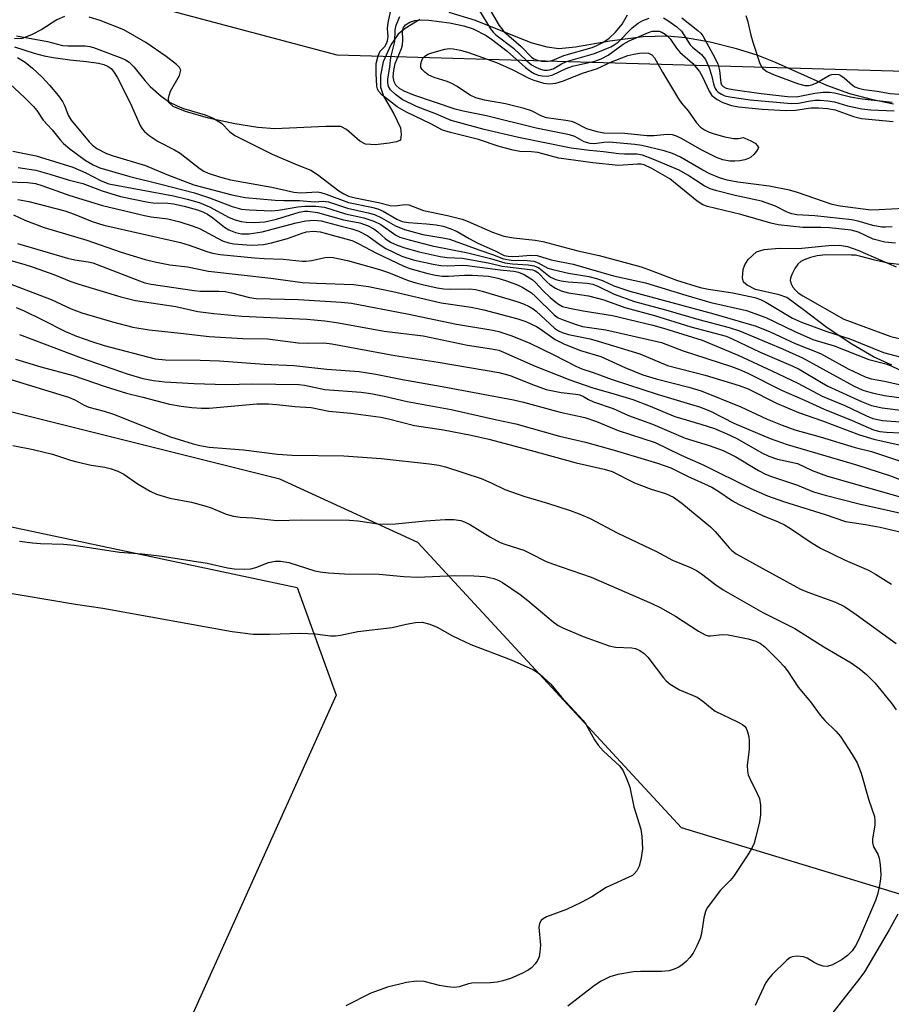
# Model space of a CAD drawing. Units: inches. Extents: x 1309765 to 1315765, y 549447 to 553447.
# Drawn here: x 1311962 to 1312146, y 550434 to 550642 of the extents above; entities that cross this region are included whole.
import ezdxf

# ---------------------------------------------------------------- set-up
doc = ezdxf.new("R2010")
doc.units = ezdxf.units.IN
doc.header["$MEASUREMENT"] = 0
for name, color, linetype in [('HYDRO-Stream Poly Centerlines', 142, 'Continuous'), ('HYDRO-Water Body', 4, 'Continuous'), ('NTRL-Pasture Land', 2, 'Continuous'), ('NTRL-Trees', 3, 'Continuous'), ('Undefined', 1, 'Continuous')]:
    doc.layers.add(name, color=color, linetype=linetype)

msp = doc.modelspace()

# ---------------------------------------------------------------- linework, layer by layer
at = {"layer": 'HYDRO-Stream Poly Centerlines'}
for points in [[(1312146.39, 550624.17), (1312142.06, 550625.04), (1312137.16, 550626.34), (1312132.32, 550628.13), (1312121.47, 550632.97), (1312117.62, 550634.52), (1312113.22, 550635.87), (1312107.67, 550637.21), (1312102.48, 550638.15), (1312098.61, 550638.54), (1312093.56, 550638.34), (1312086.47, 550637.47), (1312079.27, 550636.2), (1312075.74, 550635.87), (1312073.26, 550636.16), (1312069.86, 550637.11), (1312058.13, 550641.83), (1312052.55, 550643.5)], [(1311971.34, 550642.66), (1311969.75, 550641.97), (1311966.57, 550639.92), (1311964.36, 550638.78), (1311962.41, 550638.04), (1311960.79, 550637.98)], [(1312046.36, 550642.03), (1312043.31, 550640.14), (1312041.78, 550638.92), (1312040.24, 550636.71), (1312038.62, 550633.1), (1312038.06, 550630.24), (1312038.05, 550627.71), (1312038.71, 550625.86), (1312040.86, 550622.14), (1312042.27, 550619.16), (1312042.47, 550617.77), (1312042.28, 550616.56), (1312041.44, 550616.18), (1312039.9, 550615.95), (1312036.99, 550615.57), (1312034.92, 550615.7), (1312033.74, 550616.37), (1312030.88, 550618.82), (1312029.73, 550619.45), (1312026.54, 550619.43), (1312015.79, 550618.94), (1312012.16, 550619.21), (1312007.35, 550619.98), (1312001.79, 550621.22), (1311996.91, 550622.61), (1311994.29, 550623.68), (1311993.35, 550624.54), (1311993.34, 550625.46), (1311993.71, 550626.88), (1311995.6, 550630.22), (1311995.89, 550631.32), (1311995.62, 550631.89), (1311995.03, 550632.51), (1311992.82, 550634.24), (1311988.54, 550637.16), (1311983.85, 550639.82), (1311978.91, 550641.82), (1311976.59, 550642.5)], [(1312146.04, 550569.03), (1312142.19, 550570.82), (1312137.58, 550573.51), (1312132.38, 550576.97), (1312127.38, 550580.71), (1312123.89, 550583.32), (1312122.27, 550583.9), (1312117.26, 550585.05), (1312115.51, 550585.92), (1312114.73, 550586.61), (1312114.51, 550587.49), (1312114.62, 550589.24), (1312115.02, 550590.27), (1312115.74, 550591.33), (1312117.44, 550592.96), (1312119.09, 550593.49), (1312122.27, 550593.73), (1312126.36, 550593.66), (1312132.69, 550594.31), (1312134.98, 550594.37), (1312136.67, 550594.08), (1312138.89, 550593.36), (1312146.97, 550589.83)]]:
    msp.add_lwpolyline(points, dxfattribs=at)
at = {"layer": 'HYDRO-Water Body'}
for points in [[(1312146.39, 550624.17, 0), (1312142.06, 550625.04, 0), (1312137.16, 550626.34, 0), (1312132.32, 550628.13, 0), (1312121.47, 550632.97, 0), (1312117.62, 550634.52, 0), (1312113.22, 550635.87, 0), (1312107.67, 550637.21, 0), (1312102.48, 550638.15, 0), (1312098.61, 550638.54, 0), (1312093.56, 550638.34, 0), (1312086.47, 550637.47, 0), (1312079.27, 550636.2, 0), (1312075.74, 550635.87, 0), (1312073.26, 550636.16, 0), (1312069.86, 550637.11, 0), (1312058.13, 550641.83, 0), (1312052.55, 550643.5, 0)], [(1311971.34, 550642.66, 0), (1311969.75, 550641.97, 0), (1311966.57, 550639.92, 0), (1311964.36, 550638.78, 0), (1311962.41, 550638.04, 0), (1311960.79, 550637.98, 0)], [(1312046.36, 550642.03, 0), (1312043.31, 550640.14, 0), (1312041.78, 550638.92, 0), (1312040.24, 550636.71, 0), (1312038.62, 550633.1, 0), (1312038.06, 550630.24, 0), (1312038.05, 550627.71, 0), (1312038.71, 550625.86, 0), (1312040.86, 550622.14, 0), (1312042.27, 550619.16, 0), (1312042.47, 550617.77, 0), (1312042.28, 550616.56, 0), (1312041.44, 550616.18, 0), (1312039.9, 550615.95, 0), (1312036.99, 550615.57, 0), (1312034.92, 550615.7, 0), (1312033.74, 550616.37, 0), (1312030.88, 550618.82, 0), (1312029.73, 550619.45, 0), (1312026.54, 550619.43, 0), (1312015.79, 550618.94, 0), (1312012.16, 550619.21, 0), (1312007.35, 550619.98, 0), (1312001.79, 550621.22, 0), (1311996.91, 550622.61, 0), (1311994.29, 550623.68, 0), (1311993.35, 550624.54, 0), (1311993.34, 550625.46, 0), (1311993.71, 550626.88, 0), (1311995.6, 550630.22, 0), (1311995.89, 550631.32, 0), (1311995.62, 550631.89, 0), (1311995.03, 550632.51, 0), (1311992.82, 550634.24, 0), (1311988.54, 550637.16, 0), (1311983.85, 550639.82, 0), (1311978.91, 550641.82, 0), (1311976.59, 550642.5, 0)], [(1312146.04, 550569.03, 0), (1312142.19, 550570.82, 0), (1312137.58, 550573.51, 0), (1312132.38, 550576.97, 0), (1312127.38, 550580.71, 0), (1312123.89, 550583.32, 0), (1312122.27, 550583.9, 0), (1312117.26, 550585.05, 0), (1312115.51, 550585.92, 0), (1312114.73, 550586.61, 0), (1312114.51, 550587.49, 0), (1312114.62, 550589.24, 0), (1312115.02, 550590.27, 0), (1312115.74, 550591.33, 0), (1312117.44, 550592.96, 0), (1312119.09, 550593.49, 0), (1312122.27, 550593.73, 0), (1312126.36, 550593.66, 0), (1312132.69, 550594.31, 0), (1312134.98, 550594.37, 0), (1312136.67, 550594.08, 0), (1312138.89, 550593.36, 0), (1312146.97, 550589.83, 0)]]:
    msp.add_polyline3d(points, dxfattribs=at)
at = {"layer": 'NTRL-Pasture Land'}
msp.add_lwpolyline([(1311877.86, 550552.37), (1312020.48, 550522.13), (1312028.73, 550499.39), (1311991.59, 550416.99), (1311981.6, 550390.11), (1311983.03, 550206.82), (1311954.39, 550188.9)], dxfattribs=at)
at = {"layer": 'NTRL-Trees'}
msp.add_lwpolyline([(1311875.31, 550675.4), (1312028.83, 550634.55), (1312244.25, 550628.36), (1312290.1, 550625.19), (1312308.16, 550600.04), (1312300.87, 550579.12), (1312301.66, 550576.02), (1312299.89, 550557.8), (1312296.17, 550544.3), (1312292.01, 550527.82), (1312289.46, 550517.72), (1312285.9, 550503.86), (1312282.48, 550490.86), (1312279.58, 550479.31), (1312276.45, 550463.02), (1312275.32, 550450.12), (1312271.07, 550435.18), (1312266.5, 550417.9), (1312241.84, 550415.82), (1312192.25, 550443.88), (1312101.66, 550471.42), (1312045.95, 550531.6), (1312016.83, 550544.97), (1311922.12, 550568.65)], dxfattribs=at)
at = {"layer": 'Undefined'}
for points, elevation in [([(1312146.85, 550594.79), (1312144.57, 550595.04), (1312142.08, 550595.67), (1312139.04, 550597.14), (1312137.47, 550597.54), (1312132.88, 550598.07), (1312131.05, 550598.14), (1312127.23, 550598.12), (1312122.01, 550598.66), (1312120.47, 550599.03), (1312114.18, 550600.85), (1312107.15, 550602.58), (1312106.16, 550602.89), (1312104.91, 550603.67), (1312099.18, 550608.38), (1312095.22, 550610.65), (1312093.73, 550611.34), (1312093.15, 550611.48), (1312092.32, 550611.52), (1312088.34, 550611.23), (1312082.91, 550611.74), (1312075.75, 550612.75), (1312071.29, 550613.96), (1312069.94, 550614.1), (1312067.47, 550614.19), (1312066.08, 550614.41), (1312063.12, 550615.25), (1312058.77, 550616.71), (1312052.87, 550618.14), (1312051.16, 550618.64), (1312048.72, 550619.97), (1312043.58, 550622.44), (1312041.58, 550623.59), (1312038.36, 550626.1), (1312037.63, 550626.88), (1312037.44, 550627.39), (1312037.33, 550627.94), (1312037.17, 550630.63), (1312037.19, 550632.73), (1312037.57, 550634.39), (1312038, 550635.33), (1312039.01, 550636.36), (1312039.4, 550637.07), (1312039.58, 550637.58), (1312039.68, 550638.36), (1312039.56, 550640.16), (1312039.68, 550641.31), (1312040.21, 550643.62)], 298), ([(1312058.97, 550643.89), (1312061.33, 550640.04), (1312061.85, 550639.36), (1312062.44, 550638.8), (1312066.13, 550635.99), (1312068.88, 550633.37), (1312069.98, 550632.46), (1312070.87, 550631.97), (1312071.87, 550631.57), (1312072.64, 550631.36), (1312073.33, 550631.3), (1312073.79, 550631.37), (1312074.5, 550631.63), (1312076.28, 550632.69), (1312077.32, 550633.16), (1312083.27, 550634.86), (1312086.71, 550636.26), (1312087.45, 550636.66), (1312088.24, 550637.27), (1312091.23, 550640.3), (1312092.49, 550641.28), (1312093.47, 550641.81), (1312094.82, 550642.33)], 300), ([(1312060.71, 550644.82), (1312063.12, 550640.76), (1312064.15, 550639.47), (1312067.75, 550636.36), (1312069.98, 550634.07), (1312070.48, 550633.75), (1312071.26, 550633.42), (1312072.08, 550633.22), (1312072.64, 550633.17), (1312073.5, 550633.2), (1312074.33, 550633.36), (1312076.78, 550634.42), (1312082.74, 550636.15), (1312083.75, 550636.52), (1312085.01, 550637.14), (1312086.36, 550638.06), (1312087.73, 550639.35), (1312089.11, 550641.04), (1312090.25, 550643.04)], 298), ([(1312146.09, 550598.25), (1312144.74, 550598.18), (1312143.92, 550598.22), (1312142.05, 550598.55), (1312138.94, 550599.47), (1312137.6, 550599.75), (1312129.8, 550600.55), (1312126.01, 550600.81), (1312124.92, 550600.99), (1312123.96, 550601.33), (1312121.45, 550602.6), (1312118.52, 550603.65), (1312112.97, 550604.85), (1312109.06, 550605.84), (1312107.69, 550606.28), (1312106.41, 550606.9), (1312102.98, 550609.14), (1312101.12, 550610.19), (1312095.61, 550612.57), (1312093.43, 550613.39), (1312092.18, 550613.6), (1312089.61, 550613.61), (1312088.43, 550613.69), (1312085.17, 550614.1), (1312082.19, 550614.34), (1312078.33, 550614.9), (1312067.23, 550617.09), (1312059.98, 550618.82), (1312053.02, 550620.69), (1312049.87, 550622.02), (1312045.66, 550623.67), (1312042.62, 550625.14), (1312041.27, 550626.18), (1312040.22, 550627.21), (1312039.75, 550627.9), (1312039.59, 550628.63), (1312039.64, 550629.46), (1312040.05, 550632.04), (1312040.23, 550634.04), (1312041.1, 550637.37), (1312041.15, 550639.76), (1312041.37, 550640.83), (1312042.13, 550642.68)], 300), ([(1312148.59, 550602.13), (1312143.37, 550601.82), (1312141.61, 550601.79), (1312135.13, 550602.61), (1312133.46, 550603), (1312126.11, 550605.52), (1312124.45, 550606), (1312120.11, 550606.82), (1312113.5, 550607.69), (1312111.28, 550608.14), (1312109.68, 550608.63), (1312107.63, 550609.46), (1312106.16, 550610.24), (1312101.41, 550612.99), (1312099.71, 550613.74), (1312097.95, 550614.29), (1312093.29, 550615.43), (1312091.76, 550615.66), (1312086.38, 550616.13), (1312085.26, 550616.08), (1312083.27, 550615.81), (1312082.32, 550615.87), (1312081.11, 550616.23), (1312079.11, 550617.32), (1312078.01, 550617.71), (1312070.93, 550619.09), (1312060.43, 550621.66), (1312055.56, 550622.66), (1312053.82, 550623.11), (1312045.11, 550626.02), (1312043.04, 550626.91), (1312042.1, 550627.48), (1312041.33, 550628.2), (1312040.94, 550628.87), (1312040.75, 550629.93), (1312040.89, 550631.28), (1312041.2, 550632.75), (1312042.48, 550635.92), (1312042.72, 550636.7), (1312042.81, 550637.72), (1312042.72, 550639.65), (1312042.93, 550640.35), (1312043.37, 550640.93), (1312044.24, 550641.47), (1312045.31, 550641.8), (1312046.8, 550641.96), (1312048.27, 550641.86), (1312052.65, 550641.29), (1312055.65, 550640.7), (1312057.65, 550640.04), (1312060.37, 550638.66), (1312061.52, 550637.9), (1312064.83, 550635.33), (1312068.69, 550631.9), (1312069.83, 550631.02), (1312070.55, 550630.62), (1312071.35, 550630.31), (1312072.18, 550630.11), (1312073.05, 550630.05), (1312073.62, 550630.11), (1312074.45, 550630.37), (1312077.3, 550631.7), (1312078.59, 550632.17), (1312083.33, 550633.25), (1312084.65, 550633.73), (1312086.14, 550634.49), (1312089.35, 550636.79), (1312090.58, 550637.53), (1312094.63, 550639.31), (1312095.44, 550639.53), (1312096.45, 550639.6), (1312096.94, 550639.53), (1312097.47, 550639.35), (1312098.2, 550638.93), (1312098.64, 550638.58), (1312099.22, 550637.92), (1312100.59, 550635.97), (1312101.3, 550635.13), (1312104, 550632.71), (1312104.69, 550632), (1312105.4, 550631.08), (1312106.03, 550630.1), (1312107.44, 550626.87), (1312108.06, 550625.98), (1312109.16, 550625.16), (1312110.38, 550624.49), (1312112.18, 550623.9), (1312113.64, 550623.62), (1312118.7, 550623.1), (1312123.67, 550622.85), (1312125.7, 550622.92), (1312128.92, 550623.39), (1312130.54, 550623.38), (1312132.49, 550623.23), (1312134.06, 550622.94), (1312137.95, 550621.56), (1312139.67, 550621.12), (1312146.3, 550620.48)], 302), ([(1312097.82, 550642.39), (1312098.78, 550641.83), (1312100.62, 550640.51), (1312101.66, 550639.54), (1312103.45, 550636.66), (1312103.96, 550636.17), (1312105.88, 550634.67), (1312106.71, 550633.59), (1312107.5, 550631.84), (1312107.97, 550630.28), (1312108.45, 550628.15), (1312108.75, 550627.46), (1312109.01, 550627.06), (1312109.39, 550626.68), (1312110.08, 550626.24), (1312110.8, 550625.94), (1312111.83, 550625.68), (1312116.13, 550625.08), (1312124.83, 550624.32), (1312126.35, 550624.39), (1312128.46, 550624.82), (1312129.79, 550624.98), (1312130.89, 550625), (1312132.56, 550624.88), (1312133.94, 550624.67), (1312136.7, 550623.8), (1312139.73, 550623.19), (1312141.64, 550622.99), (1312146.56, 550622.74)], 300), ([(1312101.71, 550642.36), (1312105.08, 550639.7), (1312105.7, 550639.12), (1312106.16, 550638.56), (1312108.28, 550634.73), (1312109.29, 550632.67), (1312109.69, 550631.23), (1312109.94, 550628.69), (1312110.11, 550628.22), (1312110.42, 550627.85), (1312111.08, 550627.54), (1312112.5, 550627.26), (1312118.42, 550626.41), (1312124.01, 550625.79), (1312125.91, 550625.72), (1312129.81, 550626.47), (1312131.51, 550626.66), (1312132.88, 550626.66), (1312133.94, 550626.52), (1312137.31, 550625.7), (1312139.79, 550625.26), (1312146.11, 550624.6)], 298), ([(1312115.25, 550642.85), (1312115.6, 550641.8), (1312116.29, 550638.72), (1312116.77, 550637.05), (1312118.11, 550632.93), (1312118.45, 550632.17), (1312118.76, 550631.73), (1312119.63, 550631.08), (1312121.19, 550630.34), (1312126.34, 550628.44), (1312127.71, 550628.09), (1312128.54, 550628.12), (1312129.33, 550628.32), (1312130.11, 550628.68), (1312132.87, 550630.25), (1312133.39, 550630.43), (1312134.12, 550630.51), (1312134.84, 550630.4), (1312135.31, 550630.2), (1312135.98, 550629.69), (1312137.71, 550628.14), (1312138.2, 550627.84), (1312138.99, 550627.51), (1312140.11, 550627.25), (1312142.95, 550626.93), (1312145.68, 550626.44), (1312150.26, 550626.02)], 296), ([(1311961.19, 550638.55), (1311967.75, 550637.37), (1311970.96, 550636.55), (1311972.08, 550636.47), (1311975.72, 550636.48), (1311976.71, 550636.34), (1311977.5, 550636.12), (1311983.46, 550633.86), (1311984.24, 550633.5), (1311984.97, 550633.04), (1311985.99, 550632.05), (1311988.3, 550629.12), (1311989.45, 550627.87), (1311991.75, 550625.82), (1311993.52, 550624.58), (1311995.11, 550623.79), (1311996.48, 550623.21), (1312001.03, 550621.92), (1312002.72, 550621.2), (1312004.47, 550620.14), (1312006.23, 550618.33), (1312007.31, 550617.54), (1312011.84, 550615.32), (1312015.19, 550613.57), (1312020.51, 550611.33), (1312023.39, 550610.25), (1312024.8, 550609.32), (1312029.25, 550605.88), (1312030.32, 550605.2), (1312031.32, 550604.73), (1312032.7, 550604.37), (1312037.67, 550603.43), (1312040.1, 550602.76), (1312041.2, 550602.72), (1312043.11, 550602.99), (1312044.08, 550602.87), (1312047.16, 550601.71), (1312052.19, 550600.68), (1312055.31, 550599.91), (1312056.59, 550599.41), (1312061.69, 550597.12), (1312064.1, 550596.26), (1312066.17, 550595.91), (1312070.72, 550595.48), (1312072.34, 550595.16), (1312079.71, 550593.17), (1312084.28, 550592.22), (1312093.11, 550589.8), (1312094.68, 550589.27), (1312100.58, 550587.01), (1312105.56, 550585.48), (1312107.32, 550585.1), (1312112.47, 550584.34), (1312117.1, 550583.32), (1312118.31, 550582.9), (1312119.46, 550582.37), (1312125.09, 550579.01), (1312127, 550578.11), (1312132.32, 550576.18), (1312137.18, 550574.63), (1312144.32, 550571.76), (1312150.14, 550570.16)], 298), ([(1311960.8, 550636.25), (1311964.93, 550634.9), (1311967.08, 550634.33), (1311968.95, 550633.99), (1311972.49, 550633.48), (1311976, 550633.17), (1311978.56, 550632.79), (1311979.67, 550632.54), (1311980.59, 550632.12), (1311981.17, 550631.65), (1311981.69, 550631.02), (1311982.45, 550629.86), (1311985.23, 550624.44), (1311987.35, 550619.67), (1311987.76, 550618.94), (1311988.21, 550618.36), (1311989.22, 550617.51), (1311991.11, 550616.3), (1311994.6, 550614.51), (1311995.74, 550613.84), (1311999.97, 550610.52), (1312000.8, 550610), (1312001.68, 550609.6), (1312004.05, 550608.79), (1312006.38, 550608.19), (1312015.11, 550606.62), (1312019.76, 550605.61), (1312021.22, 550605.47), (1312024.74, 550605.62), (1312025.49, 550605.51), (1312026.61, 550605.17), (1312031.3, 550603.41), (1312036.14, 550602.43), (1312037.5, 550602.06), (1312038.62, 550601.54), (1312041.5, 550599.86), (1312042.62, 550599.39), (1312043.99, 550599.15), (1312047.77, 550598.9), (1312049.84, 550598.66), (1312051.28, 550598.37), (1312052.95, 550597.86), (1312054.27, 550597.31), (1312056.77, 550595.79), (1312058.6, 550594.82), (1312062.29, 550593.18), (1312064.21, 550592.22), (1312065.06, 550592.07), (1312065.93, 550592.03), (1312067.3, 550592.07), (1312069.84, 550592.31), (1312071.15, 550592.2), (1312074.13, 550591.28), (1312078.74, 550590.35), (1312087.24, 550587.92), (1312094.05, 550586.47), (1312102.55, 550583.85), (1312107.8, 550582.31), (1312115.35, 550580.62), (1312119.46, 550579.14), (1312125.4, 550576.24), (1312129.38, 550574.51), (1312133.84, 550573.14), (1312141.17, 550570.25), (1312144.8, 550569.34), (1312145.89, 550568.9), (1312148.97, 550567.44)], 300), ([(1311961.45, 550633.98), (1311963.02, 550632.99), (1311964.57, 550631.73), (1311966.64, 550629.84), (1311968.18, 550628.19), (1311970.06, 550625.92), (1311970.92, 550624.73), (1311971.42, 550623.76), (1311972.15, 550621.86), (1311972.77, 550620.78), (1311976.57, 550616.22), (1311977.26, 550615.53), (1311978.19, 550614.81), (1311980.25, 550613.77), (1311981.62, 550613.27), (1311988.44, 550611.2), (1311992.99, 550609.28), (1311998.67, 550607.13), (1312006.66, 550605.05), (1312009.51, 550604.42), (1312015.85, 550603.87), (1312017.63, 550603.8), (1312020.95, 550603.82), (1312024.11, 550603.57), (1312025.97, 550603.67), (1312027.08, 550603.51), (1312031.14, 550602.17), (1312035.49, 550601.25), (1312036.81, 550600.85), (1312038.32, 550600.18), (1312041.27, 550598.46), (1312043.17, 550597.72), (1312047.01, 550596.65), (1312051.26, 550595.96), (1312052.67, 550595.63), (1312059.03, 550593.33), (1312061.72, 550592.45), (1312064.08, 550591.52), (1312065.66, 550591.25), (1312069.07, 550591.18), (1312070.43, 550591.03), (1312071.4, 550590.66), (1312073.4, 550589.57), (1312074.44, 550589.23), (1312077.78, 550588.46), (1312082.05, 550587.76), (1312083.66, 550587.37), (1312084.94, 550586.92), (1312087.36, 550585.78), (1312090.73, 550584.69), (1312108.46, 550579.86), (1312117.41, 550577.27), (1312120.37, 550576.07), (1312125.63, 550573.62), (1312131.01, 550571.5), (1312136.84, 550568.32), (1312140.4, 550566.58), (1312141.7, 550566.2), (1312144.5, 550565.67), (1312147.62, 550564.95)], 302), ([(1311959.8, 550628.47), (1311962.89, 550625.58), (1311964.77, 550623.69), (1311965.5, 550622.8), (1311966.84, 550620.76), (1311968.78, 550618.71), (1311970.41, 550616.62), (1311971.15, 550615.83), (1311972.5, 550614.72), (1311975.74, 550612.33), (1311977.38, 550611.35), (1311978.8, 550610.71), (1311985.11, 550608.87), (1311991.71, 550607.28), (1311998.79, 550605.41), (1312001.97, 550604.36), (1312006.78, 550602.52), (1312008.69, 550602.01), (1312010.35, 550601.83), (1312015.08, 550601.63), (1312016.56, 550601.76), (1312020.65, 550602.46), (1312022.12, 550602.64), (1312024.39, 550602.64), (1312026.24, 550602.41), (1312030.7, 550601), (1312034.57, 550600.15), (1312036.69, 550599.46), (1312038.14, 550598.77), (1312041.29, 550596.49), (1312042.19, 550596.08), (1312044.12, 550595.5), (1312048.97, 550594.27), (1312056.52, 550592.78), (1312061.32, 550591.58), (1312064.34, 550590.69), (1312065.98, 550590.45), (1312069.27, 550590.26), (1312070.51, 550590.05), (1312071.52, 550589.6), (1312073.98, 550587.65), (1312075.09, 550587.11), (1312076.22, 550586.84), (1312077.67, 550586.62), (1312081.68, 550586.36), (1312082.94, 550586.16), (1312084.14, 550585.68), (1312087.43, 550584.03), (1312091.73, 550582.5), (1312098.26, 550580.74), (1312105.28, 550578.7), (1312111.69, 550577.04), (1312113.91, 550576.32), (1312122.97, 550572.51), (1312127.15, 550570.63), (1312137.94, 550564.7), (1312139.94, 550563.81), (1312141.87, 550563.21), (1312144.5, 550562.68), (1312148.56, 550562.08)], 304), ([(1311960.45, 550614.26), (1311965.37, 550613.22), (1311973.14, 550610.84), (1311975.86, 550609.63), (1311979.11, 550607.95), (1311980.7, 550607.36), (1311994.38, 550604.81), (1311997.24, 550604.12), (1311999.8, 550603.41), (1312001.98, 550602.5), (1312006.14, 550600.21), (1312007.38, 550599.73), (1312008.65, 550599.41), (1312009.73, 550599.26), (1312011.38, 550599.16), (1312013.66, 550599.32), (1312016.13, 550599.89), (1312020.93, 550601.36), (1312022.05, 550601.56), (1312022.75, 550601.59), (1312024.75, 550601.27), (1312030.26, 550599.75), (1312033.68, 550599.09), (1312035.5, 550598.45), (1312036.64, 550597.85), (1312037.5, 550597.2), (1312039.05, 550595.8), (1312040.16, 550595.05), (1312041.6, 550594.38), (1312043.21, 550593.84), (1312046.21, 550592.99), (1312050.69, 550592.02), (1312052.17, 550591.82), (1312055.38, 550591.63), (1312061.16, 550590.57), (1312063.74, 550589.98), (1312069.05, 550589.35), (1312070.17, 550589.15), (1312070.75, 550588.94), (1312071.28, 550588.6), (1312073.19, 550586.64), (1312073.84, 550586.09), (1312075.06, 550585.28), (1312076.22, 550584.72), (1312077.8, 550584.35), (1312082.03, 550583.67), (1312083.91, 550583.23), (1312085.23, 550582.83), (1312089.7, 550581.2), (1312095.9, 550579.54), (1312103.62, 550577.13), (1312111.05, 550575.15), (1312112.32, 550574.62), (1312118.22, 550571.81), (1312125.16, 550568.88), (1312126.48, 550568.18), (1312131.16, 550565.37), (1312132.55, 550564.61), (1312139.66, 550561.37), (1312141.73, 550560.56), (1312143.97, 550560.05), (1312148.97, 550559.41)], 306), ([(1311961.6, 550610.82), (1311965.31, 550610.2), (1311968.27, 550609.4), (1311972.14, 550608.2), (1311975.22, 550607.39), (1311979.27, 550605.83), (1311983.18, 550604.69), (1311989, 550603.45), (1311990.08, 550603.35), (1311993.2, 550603.29), (1311994.38, 550603.14), (1311996.64, 550602.62), (1311999.45, 550601.84), (1312000.54, 550601.46), (1312001.52, 550600.95), (1312002.68, 550600.13), (1312005.14, 550598.19), (1312006.02, 550597.62), (1312007.45, 550597.04), (1312008.73, 550596.75), (1312010.32, 550596.75), (1312013.1, 550597.18), (1312020.3, 550599.11), (1312022.34, 550599.56), (1312023.98, 550599.68), (1312025.57, 550599.5), (1312029.78, 550598.37), (1312032.05, 550597.86), (1312033.47, 550597.37), (1312035.41, 550596.33), (1312037.97, 550594.43), (1312039.18, 550593.71), (1312042.56, 550592.09), (1312044.97, 550591.32), (1312049.21, 550590.38), (1312050.84, 550590.09), (1312052.31, 550590.02), (1312055.31, 550590.14), (1312056.36, 550590.11), (1312063.35, 550589.18), (1312066.21, 550588.88), (1312067.19, 550588.7), (1312068.4, 550588.2), (1312070.1, 550587.11), (1312070.77, 550586.51), (1312072.43, 550584.73), (1312073.92, 550583.37), (1312075.44, 550582.11), (1312076.54, 550581.47), (1312077.96, 550581.06), (1312080.89, 550580.5), (1312087.06, 550579.55), (1312095.58, 550577.51), (1312097.81, 550576.9), (1312105.99, 550574.31), (1312113.73, 550571.1), (1312120.72, 550567.88), (1312126.22, 550565.24), (1312131.35, 550562.55), (1312136.11, 550560.53), (1312140.67, 550558.37), (1312142.03, 550557.8), (1312143, 550557.56), (1312144.11, 550557.39), (1312147.78, 550557.11)], 308), ([(1311959.07, 550607.73), (1311963.51, 550607.62), (1311965.23, 550607.41), (1311966.59, 550607), (1311972.46, 550604.85), (1311979.38, 550602.73), (1311988.22, 550600.67), (1311989.66, 550600.4), (1311993.2, 550599.93), (1311995.73, 550599.29), (1311998.5, 550598.41), (1311999.83, 550597.9), (1312004.73, 550595.3), (1312006.07, 550594.86), (1312007.13, 550594.65), (1312010.77, 550594.42), (1312012.25, 550594.45), (1312013.34, 550594.55), (1312015.04, 550594.89), (1312018.47, 550595.79), (1312021.54, 550596.93), (1312022.44, 550597.18), (1312023.96, 550597.34), (1312025.31, 550597.21), (1312026.39, 550596.95), (1312028.61, 550596.26), (1312031.04, 550595.67), (1312032.23, 550595.27), (1312033.51, 550594.68), (1312037.23, 550592.69), (1312043.02, 550589.93), (1312044.24, 550589.47), (1312048.05, 550588.42), (1312049.7, 550588.05), (1312051.08, 550587.87), (1312052.4, 550587.85), (1312055.78, 550588.07), (1312057.52, 550588.09), (1312060.89, 550587.83), (1312062.83, 550587.45), (1312064.49, 550586.93), (1312066.97, 550586.01), (1312068.13, 550585.46), (1312069.06, 550584.91), (1312069.93, 550584.3), (1312070.83, 550583.52), (1312074.73, 550579.68), (1312075.61, 550579.08), (1312076.66, 550578.6), (1312079.41, 550577.61), (1312080.75, 550577.22), (1312085.66, 550576.51), (1312097.4, 550573.84), (1312102, 550572.09), (1312112.19, 550568.78), (1312113.87, 550568.13), (1312115.61, 550567.34), (1312122.72, 550563.78), (1312127.64, 550561.67), (1312131.78, 550559.77), (1312137.69, 550557.39), (1312142.19, 550555.39), (1312143.49, 550555.09), (1312144.9, 550554.94), (1312147.78, 550554.78)], 310), ([(1311961.48, 550604.01), (1311963.82, 550603.6), (1311971.41, 550601.63), (1311973.37, 550600.95), (1311977.2, 550599.4), (1311979.68, 550598.6), (1311995.84, 550594.92), (1311997.67, 550594.38), (1312001.37, 550593.02), (1312002.59, 550592.67), (1312004.21, 550592.43), (1312011.44, 550591.75), (1312013.48, 550591.61), (1312017.52, 550591.47), (1312021.51, 550591), (1312022.34, 550591.01), (1312023.51, 550591.16), (1312026.39, 550591.79), (1312027.23, 550591.85), (1312028.08, 550591.78), (1312031.14, 550591.13), (1312037.83, 550589.24), (1312039.76, 550588.59), (1312043.94, 550586.94), (1312045.53, 550586.43), (1312047.22, 550586.02), (1312050.06, 550585.4), (1312051.42, 550585.17), (1312052.78, 550585.12), (1312056.91, 550585.18), (1312058.11, 550585.02), (1312059.53, 550584.65), (1312066.88, 550582.51), (1312068.28, 550582.01), (1312069.49, 550581.46), (1312070.29, 550580.97), (1312070.91, 550580.47), (1312074.79, 550576.89), (1312075.67, 550576.29), (1312076.41, 550575.95), (1312077.8, 550575.56), (1312082.36, 550574.59), (1312084.02, 550574.14), (1312092.83, 550571.42), (1312098.7, 550569.02), (1312106.66, 550566.98), (1312113.81, 550564.79), (1312115.72, 550564.06), (1312121.71, 550561.03), (1312126.31, 550559.06), (1312131.39, 550557.29), (1312139.25, 550554.36), (1312142.22, 550553.43), (1312150.16, 550551.67)], 312), ([(1311960.56, 550600.78), (1311962.98, 550599.64), (1311967.07, 550598.13), (1311976.06, 550595.45), (1311983.33, 550592.9), (1311988.4, 550591.39), (1311990.41, 550590.89), (1311993.6, 550590.22), (1311997.29, 550589.79), (1312001.74, 550588.88), (1312014.9, 550587.42), (1312021.6, 550586.53), (1312024.56, 550586.34), (1312032.36, 550586.06), (1312035.51, 550585.65), (1312040.71, 550584.63), (1312050.92, 550582.24), (1312057.22, 550581.27), (1312059.86, 550580.76), (1312067.09, 550578.84), (1312068.75, 550578.26), (1312071.03, 550577.2), (1312071.76, 550576.76), (1312074.97, 550574.5), (1312076.79, 550573.56), (1312078.7, 550572.76), (1312080.34, 550572.17), (1312084.59, 550570.89), (1312089.64, 550568.6), (1312093.49, 550567.03), (1312096.28, 550566.14), (1312103.19, 550564.43), (1312105.81, 550563.67), (1312114.15, 550560.23), (1312119.75, 550557.64), (1312122.88, 550556.4), (1312125.57, 550555.44), (1312130.89, 550553.95), (1312138.32, 550551.7), (1312141.77, 550550.82), (1312148.9, 550548.42)], 314), ([(1311961.42, 550594.77), (1311971.97, 550591.65), (1311973.56, 550591.3), (1311976.38, 550590.9), (1311977.33, 550590.68), (1311987.19, 550586.84), (1311988.28, 550586.47), (1311989.67, 550586.13), (1311998.74, 550584.79), (1312000.1, 550584.71), (1312003.94, 550584.7), (1312005.25, 550584.6), (1312006.58, 550584.33), (1312010.4, 550583.34), (1312011.81, 550583.11), (1312020.75, 550582.95), (1312029.74, 550582.34), (1312031.96, 550582.12), (1312043.7, 550579.9), (1312054.1, 550577.73), (1312061.37, 550576.52), (1312063.06, 550576.17), (1312065.8, 550575.28), (1312069.61, 550573.67), (1312074.69, 550571.24), (1312079.31, 550568.83), (1312080.56, 550568.25), (1312082.95, 550567.54), (1312086.99, 550566.03), (1312096.48, 550562.94), (1312105.64, 550560.19), (1312107.91, 550559.25), (1312112.7, 550556.79), (1312120.36, 550553.6), (1312123.91, 550552.33), (1312138.57, 550548.05), (1312145.75, 550545.69), (1312147.95, 550544.82)], 316), ([(1311958.52, 550591.59), (1311962.78, 550590.4), (1311964.71, 550589.78), (1311969.13, 550588.22), (1311972.67, 550586.75), (1311974.36, 550586.14), (1311983.22, 550583.46), (1311986.33, 550582.71), (1311994.86, 550581.45), (1311999.53, 550580.39), (1312002.91, 550579.97), (1312008.76, 550579.39), (1312022.55, 550578.8), (1312026.35, 550578.41), (1312029.24, 550577.98), (1312038.88, 550576.27), (1312047.11, 550575.28), (1312056.48, 550573.28), (1312061.53, 550572.52), (1312063.05, 550572.2), (1312064.06, 550571.82), (1312070.74, 550568.84), (1312078.06, 550565.96), (1312082.73, 550564.33), (1312087.87, 550562.88), (1312091.37, 550561.78), (1312094.66, 550560.54), (1312100.25, 550558.24), (1312105.75, 550556.62), (1312108.57, 550555.68), (1312111.03, 550554.64), (1312113.3, 550553.57), (1312118.57, 550550.57), (1312120.09, 550549.83), (1312121.91, 550549.2), (1312126.13, 550548.27), (1312129.23, 550546.84), (1312132.48, 550545.64), (1312156.97, 550538.69)], 318), ([(1312148.7, 550590.16), (1312145.17, 550590.61), (1312142.43, 550591.24), (1312139.53, 550592.02), (1312138.39, 550592.25), (1312137.56, 550592.31), (1312132.08, 550592.35), (1312130.3, 550592.16), (1312128.88, 550591.81), (1312127.54, 550591.3), (1312126.8, 550590.91), (1312126.21, 550590.35), (1312125.59, 550589.43), (1312124.92, 550588.19), (1312124.63, 550587.44), (1312124.57, 550586.95), (1312124.77, 550586.24), (1312125.17, 550585.54), (1312125.68, 550584.88), (1312126.29, 550584.3), (1312127.27, 550583.68), (1312135.93, 550578.8), (1312145.84, 550575.13), (1312148.53, 550574.5)], 296), ([(1311956.86, 550587.32), (1311968.53, 550582.95), (1311972.79, 550580.98), (1311974.99, 550580.09), (1311981.46, 550578.18), (1311985.78, 550577.08), (1311989.2, 550576.5), (1311995.85, 550575.84), (1312001.93, 550575.11), (1312008.98, 550574.68), (1312014.19, 550574.62), (1312020.69, 550573.78), (1312022.75, 550573.71), (1312026.08, 550573.74), (1312027.8, 550573.56), (1312041.12, 550571.07), (1312050.23, 550569.71), (1312063.03, 550567.54), (1312065.44, 550566.88), (1312070.17, 550564.96), (1312073.07, 550563.94), (1312076.24, 550563.26), (1312079.34, 550562.97), (1312080.15, 550562.8), (1312080.95, 550562.46), (1312082.01, 550561.81), (1312083.02, 550561.32), (1312087.18, 550559.92), (1312090.47, 550558.44), (1312095.51, 550556.58), (1312102.44, 550553.68), (1312107.44, 550552.1), (1312110.4, 550551.06), (1312113.13, 550549.74), (1312117.9, 550546.82), (1312119.35, 550546.04), (1312120.64, 550545.53), (1312126.11, 550543.7), (1312129.54, 550542.3), (1312131.97, 550541.6), (1312139.12, 550539.79), (1312152.36, 550536.84)], 320), ([(1311961.17, 550581.22), (1311962.8, 550580.51), (1311966.56, 550578.72), (1311971.57, 550576.14), (1311973.87, 550575.17), (1311977.11, 550574.04), (1311979.74, 550573.23), (1311990.49, 550570.41), (1311992.71, 550570.15), (1312000.02, 550570.13), (1312004.09, 550569.97), (1312013.53, 550569.25), (1312019.79, 550568.97), (1312026.75, 550568.18), (1312033.6, 550567.75), (1312037.1, 550567.16), (1312042.73, 550566.06), (1312051.12, 550564.58), (1312066.19, 550561.76), (1312068.25, 550561.28), (1312076.03, 550559.12), (1312081.19, 550558.01), (1312083.71, 550557.19), (1312088.26, 550555.28), (1312096.09, 550552.71), (1312101.57, 550550.06), (1312106.36, 550547.93), (1312116.28, 550543.03), (1312119.8, 550541.49), (1312123.18, 550540.27), (1312131.94, 550537.56), (1312136.27, 550536.07), (1312140.51, 550535.42), (1312143.56, 550534.84), (1312148.34, 550533.74)], 322), ([(1311961.83, 550575.52), (1311974.85, 550570.58), (1311984.6, 550567.23), (1311987.86, 550566.27), (1311990.15, 550565.84), (1311992.57, 550565.54), (1311998.76, 550565.17), (1312005.36, 550564.97), (1312011.1, 550565.1), (1312020.8, 550565.01), (1312022.03, 550564.85), (1312026.34, 550563.95), (1312033.97, 550563.34), (1312036.03, 550563.06), (1312039.22, 550562.47), (1312043.73, 550561.38), (1312052.99, 550559.72), (1312062.67, 550557.5), (1312066.66, 550556.69), (1312075.87, 550554.1), (1312081.34, 550552.8), (1312087.38, 550551.11), (1312096.59, 550548.36), (1312099.39, 550547.36), (1312102.91, 550545.66), (1312108.02, 550543.33), (1312109.53, 550542.41), (1312112.39, 550540.41), (1312113.67, 550539.7), (1312118.73, 550537.29), (1312122.06, 550535.96), (1312123.37, 550535.35), (1312124.62, 550534.59), (1312128.98, 550531.62), (1312130.96, 550530.44), (1312136.18, 550527.91), (1312141.15, 550525.76), (1312142.58, 550524.97), (1312146, 550522.84)], 324), ([(1311960.97, 550570.35), (1311966.36, 550568.72), (1311973.19, 550566.88), (1311979.97, 550564.53), (1311984.42, 550563.12), (1311987.9, 550562.32), (1311993.49, 550560.81), (1311995.98, 550560.37), (1311998.25, 550560.11), (1312000.25, 550559.95), (1312001.88, 550559.97), (1312011.97, 550560.91), (1312014.45, 550560.93), (1312016.2, 550560.79), (1312019.96, 550560.32), (1312023.42, 550560.1), (1312027.18, 550559.37), (1312031.83, 550558.92), (1312038.16, 550558.06), (1312039.77, 550557.74), (1312045.25, 550556.31), (1312051.39, 550555.38), (1312057.2, 550554.27), (1312060.93, 550553.45), (1312069.71, 550551.14), (1312079.39, 550548.44), (1312085.31, 550547.11), (1312086.98, 550546.62), (1312091.74, 550544.22), (1312095.26, 550542.88), (1312098.27, 550541.95), (1312099.94, 550541.19), (1312101.68, 550539.94), (1312107.77, 550534.92), (1312108.76, 550533.92), (1312111.67, 550530.52), (1312112.29, 550529.92), (1312113.2, 550529.24), (1312118.65, 550526.18), (1312126.78, 550521.78), (1312128.3, 550521.14), (1312134.16, 550519), (1312136.07, 550518.1), (1312138.53, 550516.46), (1312146.99, 550510.27)], 326), ([(1311959.11, 550566.33), (1311972.19, 550562.31), (1311973.53, 550561.74), (1311975.47, 550560.63), (1311976.52, 550560.17), (1311979.75, 550559.33), (1311981.67, 550558.73), (1311993.73, 550553.9), (1311998.55, 550552.42), (1311999.96, 550552.08), (1312001.92, 550551.77), (1312009.16, 550551.16), (1312016.31, 550550.28), (1312019.43, 550550.09), (1312030.31, 550549.92), (1312038.23, 550549.38), (1312048.39, 550548.26), (1312050.42, 550547.96), (1312051.79, 550547.63), (1312059.34, 550545.12), (1312061.44, 550544.22), (1312064.35, 550542.84), (1312065.74, 550542.3), (1312068.58, 550541.35), (1312073.33, 550539.96), (1312078.14, 550538.41), (1312080.03, 550537.7), (1312082.33, 550536.71), (1312088.17, 550533.59), (1312096.33, 550529.74), (1312099.74, 550527.92), (1312103.54, 550526.33), (1312104.81, 550525.73), (1312105.87, 550525.02), (1312108.87, 550522.68), (1312110.46, 550521.64), (1312118.81, 550516.85), (1312125.59, 550513.46), (1312131.71, 550509.63), (1312137.43, 550506.21), (1312139.13, 550505.05), (1312140.69, 550503.78), (1312142.47, 550502), (1312145.92, 550497.77), (1312146.94, 550496.33)], 328), ([(1311960.43, 550552.07), (1311964.74, 550551.24), (1311968.81, 550550.28), (1311972.59, 550549), (1311973.95, 550548.63), (1311976.99, 550547.97), (1311979.86, 550547.55), (1311980.97, 550547.25), (1311982.6, 550546.65), (1311983.91, 550546.07), (1311986.91, 550543.94), (1311989.44, 550542.48), (1311990.77, 550541.86), (1311993.58, 550540.98), (1311998.2, 550540.11), (1312000.97, 550539.39), (1312002.32, 550538.93), (1312005.51, 550537.59), (1312007.05, 550537.15), (1312008.42, 550536.98), (1312011.14, 550536.84), (1312016.19, 550536.26), (1312021.44, 550536.41), (1312031.54, 550536.31), (1312033.27, 550536.18), (1312037.57, 550535.6), (1312039.57, 550535.5), (1312041.27, 550535.53), (1312047.57, 550536.21), (1312051.74, 550536.45), (1312053.54, 550536.48), (1312055.07, 550536.24), (1312055.84, 550535.97), (1312057.11, 550535.33), (1312061.16, 550532.79), (1312063.33, 550531.64), (1312064.52, 550531.19), (1312068.34, 550529.99), (1312069.78, 550529.33), (1312073.09, 550527.64), (1312074.41, 550527.09), (1312082.56, 550524.3), (1312095.34, 550518.78), (1312097.1, 550517.87), (1312100.37, 550516.04), (1312105.2, 550512.91), (1312106.62, 550512.14), (1312107.27, 550511.94), (1312107.73, 550511.89), (1312110.22, 550512.17), (1312111.49, 550512.12), (1312115.71, 550511.29), (1312117.34, 550510.81), (1312118.31, 550510.31), (1312119.21, 550509.61), (1312122.15, 550506.72), (1312123.33, 550505.42), (1312124.02, 550504.51), (1312126.25, 550501.11), (1312128.87, 550497.98), (1312130.93, 550495.15), (1312131.89, 550494.08), (1312134.2, 550491.8), (1312135.19, 550490.64), (1312137.66, 550486.89), (1312138.74, 550485.11), (1312139.58, 550482.92), (1312141.22, 550477.24), (1312142.36, 550473.79), (1312142.49, 550472.78), (1312142.47, 550471.98), (1312141.98, 550469.1), (1312141.94, 550468.27), (1312142.18, 550467.39), (1312143.1, 550465.8), (1312143.37, 550465.01), (1312143.58, 550463.56), (1312143.71, 550461.49), (1312143.67, 550460.63), (1312143.44, 550459.24), (1312143, 550457.31), (1312142.61, 550456.07), (1312138.98, 550447.7), (1312138.37, 550446.5), (1312137.66, 550445.46), (1312136.7, 550444.47), (1312135.57, 550443.59), (1312133.49, 550442.45), (1312132.42, 550442.13), (1312131.58, 550442.21), (1312130.46, 550442.57), (1312129.65, 550442.94), (1312128.15, 550443.85), (1312127.38, 550444.16), (1312126.04, 550444.3), (1312124.99, 550444.18), (1312124.51, 550443.98), (1312123.84, 550443.48), (1312120.75, 550440.4), (1312119.98, 550439.53), (1312119.37, 550438.57), (1312117.19, 550433.87)], 330), ([(1311961.85, 550531.93), (1311964.6, 550531.54), (1311966.27, 550531.41), (1311971.15, 550531.26), (1311973.42, 550531.08), (1311982.94, 550529.61), (1311987.73, 550529.23), (1311991.97, 550528.74), (1312001.48, 550527.26), (1312005.76, 550526.29), (1312007.2, 550526.07), (1312009.26, 550526), (1312010.71, 550526.08), (1312011.76, 550526.36), (1312014.42, 550527.4), (1312015.82, 550527.65), (1312016.96, 550527.7), (1312018.69, 550527.4), (1312024.23, 550525.62), (1312025.36, 550525.4), (1312027.06, 550525.24), (1312030.47, 550525.01), (1312037.82, 550524.94), (1312043.01, 550524.48), (1312045.88, 550524.33), (1312053.76, 550524.68), (1312057.8, 550524.61), (1312060.11, 550524.47), (1312062.01, 550524), (1312063.05, 550523.6), (1312063.83, 550523.17), (1312067.57, 550520.68), (1312069.19, 550519.38), (1312074.53, 550514.86), (1312075.6, 550514.13), (1312076.56, 550513.61), (1312080.87, 550511.76), (1312086.33, 550509.83), (1312087.73, 550509.56), (1312091.16, 550509.39), (1312091.92, 550509.22), (1312092.83, 550508.83), (1312093.72, 550508.17), (1312094.52, 550507.39), (1312097.83, 550503.04), (1312098.41, 550502.41), (1312099.27, 550501.7), (1312101.18, 550500.53), (1312104.92, 550498.94), (1312106.12, 550498.12), (1312108.08, 550496.51), (1312108.76, 550496.04), (1312113.49, 550493.77), (1312114.5, 550493.19), (1312114.94, 550492.84), (1312115.27, 550492.43), (1312115.58, 550491.68), (1312115.84, 550490.58), (1312115.95, 550489.73), (1312115.89, 550488), (1312115.51, 550484.54), (1312115.54, 550483.42), (1312115.74, 550482.61), (1312116.05, 550481.81), (1312117.62, 550478.65), (1312118.07, 550477.57), (1312118.31, 550476.16), (1312118.31, 550474.13), (1312118.09, 550472.68), (1312117.36, 550469.52), (1312116.96, 550468.18), (1312116.55, 550467.22), (1312115.66, 550465.72), (1312112.6, 550461.13), (1312111.89, 550460.29), (1312109.9, 550458.25), (1312107.08, 550454.47), (1312106.7, 550453.71), (1312106.34, 550452.42), (1312105.89, 550449.09), (1312105.59, 550448.01), (1312104.88, 550446.45), (1312104.08, 550444.94), (1312103.42, 550444.01), (1312102.63, 550443.18), (1312101.77, 550442.44), (1312101.06, 550442.01), (1312100.06, 550441.54), (1312099.03, 550441.21), (1312097.41, 550441.04), (1312092.98, 550441.03), (1312091.53, 550440.97), (1312088.17, 550440.45), (1312086.53, 550439.95), (1312084.68, 550439.05), (1312083.27, 550438.09), (1312077.61, 550433.78)], 332), ([(1311956.94, 550521.44), (1311973.67, 550518.62), (1311979.46, 550517.76), (1312006.77, 550512.86), (1312011.16, 550512.24), (1312014.69, 550512.24), (1312021.17, 550512.48), (1312024.29, 550512.32), (1312027.52, 550511.93), (1312028.6, 550511.91), (1312029.65, 550512.06), (1312033.29, 550512.85), (1312040.52, 550513.71), (1312043.5, 550514.4), (1312045.45, 550514.75), (1312046.84, 550514.79), (1312048.47, 550514.39), (1312050.04, 550513.76), (1312053.3, 550511.95), (1312057.14, 550510.08), (1312065.66, 550506.89), (1312070.21, 550504.85), (1312070.97, 550504.42), (1312071.66, 550503.89), (1312074.02, 550501.69), (1312076.3, 550499.01), (1312080.86, 550494.03), (1312081.48, 550493.13), (1312083.24, 550489.98), (1312084.01, 550488.83), (1312085.17, 550487.6), (1312088.52, 550484.5), (1312089.06, 550483.86), (1312089.35, 550483.39), (1312090.04, 550481.84), (1312090.71, 550479.97), (1312091.58, 550475.79), (1312093.02, 550471.08), (1312093.25, 550469.63), (1312093.37, 550466.98), (1312093.05, 550464.67), (1312092.71, 550463.28), (1312092.19, 550462.31), (1312091.67, 550461.68), (1312091.27, 550461.33), (1312085.75, 550458.82), (1312082.7, 550456.83), (1312080.44, 550455.63), (1312077.34, 550454.17), (1312073.16, 550452.57), (1312072.4, 550452.19), (1312071.98, 550451.85), (1312071.64, 550451.23), (1312071.51, 550450.45), (1312071.84, 550446.65), (1312071.75, 550445.24), (1312071.55, 550444.14), (1312071.23, 550443.38), (1312070.73, 550442.69), (1312069.93, 550441.86), (1312069.24, 550441.33), (1312067.94, 550440.65), (1312065.5, 550439.58), (1312063.94, 550439.06), (1312062.73, 550438.79), (1312061.27, 550438.67), (1312057.37, 550438.6), (1312056.64, 550438.45), (1312054.69, 550437.83), (1312053.62, 550437.7), (1312052.21, 550437.83), (1312050.51, 550438.1), (1312047.33, 550438.92), (1312045.6, 550439.02), (1312043.6, 550438.71), (1312039.58, 550437.78), (1312036.06, 550436.46), (1312030.74, 550433.83)], 334), ([(1312147.32, 550453.2), (1312145.47, 550449.89), (1312140.25, 550441.01), (1312139.27, 550439.63), (1312133.35, 550432.11)], 328)]:
    msp.add_lwpolyline(points, dxfattribs=dict(at, elevation=elevation))
at = {"layer": 'Undefined', "elevation": 304}
msp.add_lwpolyline([(1312073.81, 550628.48), (1312075.13, 550628.62), (1312076.75, 550629.09), (1312080.74, 550630.68), (1312083.9, 550631.67), (1312086.52, 550632.95), (1312090.33, 550634.42), (1312091.6, 550634.74), (1312092.75, 550634.9), (1312093.89, 550634.97), (1312094.7, 550634.9), (1312095.38, 550634.55), (1312095.93, 550633.96), (1312097.61, 550630.9), (1312100.99, 550625.28), (1312101.66, 550624.34), (1312103.02, 550622.75), (1312104.78, 550620.24), (1312105.67, 550619.31), (1312106.5, 550618.73), (1312107.5, 550618.27), (1312108.53, 550617.89), (1312110.78, 550617.28), (1312112.64, 550616.92), (1312113.7, 550616.93), (1312114.64, 550617.1), (1312115.01, 550617.01), (1312116.27, 550616.44), (1312117.17, 550615.9), (1312117.71, 550615.39), (1312117.87, 550615.04), (1312117.85, 550614.83), (1312117.5, 550614.2), (1312116.94, 550613.56), (1312116.28, 550612.99), (1312115.79, 550612.7), (1312115.02, 550612.42), (1312113.94, 550612.18), (1312112.87, 550612.09), (1312111.82, 550612.12), (1312110.36, 550612.41), (1312109.02, 550612.93), (1312105.95, 550614.43), (1312101.61, 550616.9), (1312100.55, 550617.39), (1312099.74, 550617.67), (1312098.64, 550617.77), (1312095.79, 550617.5), (1312094.33, 550617.5), (1312089.65, 550617.93), (1312085.21, 550618.06), (1312083.85, 550618.29), (1312081.66, 550618.97), (1312079.02, 550620.26), (1312078.38, 550620.5), (1312077.23, 550620.73), (1312073.16, 550621.28), (1312072.14, 550621.62), (1312069.97, 550622.76), (1312068.41, 550623.27), (1312064.46, 550624.26), (1312060.02, 550625), (1312058.19, 550625.47), (1312057.03, 550626.04), (1312054.11, 550627.95), (1312053.14, 550628.49), (1312052.12, 550628.91), (1312049.41, 550629.78), (1312048.12, 550630.38), (1312047.42, 550630.89), (1312046.85, 550631.48), (1312046.62, 550631.93), (1312046.59, 550632.65), (1312046.79, 550633.39), (1312047.03, 550633.84), (1312047.37, 550634.23), (1312048.09, 550634.68), (1312048.89, 550635), (1312051.64, 550635.78), (1312052.64, 550635.91), (1312053.42, 550635.84), (1312054.94, 550635.53), (1312056.67, 550635.04), (1312062.56, 550632.96), (1312066.05, 550631.39), (1312069.41, 550629.64), (1312070.43, 550629.22), (1312072.56, 550628.61)], close=True, dxfattribs=at)

doc.saveas('drawing.dxf')
